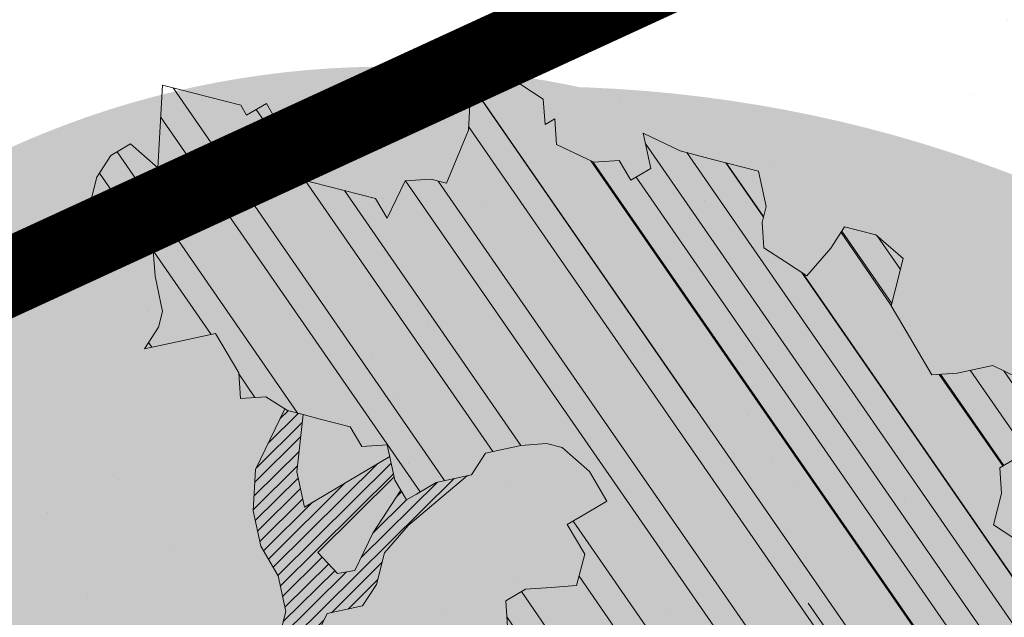
# Model space of a CAD drawing. Units: metres. Extents: x 1409019 to 1409331, y 5218507 to 5218754.
# Drawn here: x 1409051 to 1409054, y 5218732 to 5218733 of the extents above; entities that cross this region are included whole.
import ezdxf

# ---------------------------------------------------------------- set-up
doc = ezdxf.new("R2010")
doc.units = ezdxf.units.M
doc.header["$LTSCALE"] = 2
doc.linetypes.add('CACHE2', pattern=[0.1875, 0.125, -0.0625])
for name, color, linetype, lineweight in [('Compo-arbre', 3, 'Continuous', 9), ('Compo-hachures-calcaire', 7, 'Continuous', 35), ('Compo-hachures-herbe', 76, 'Continuous', 35), ('Compo-réglementaire-ouverture', 114, 'CACHE2', 9)]:
    doc.layers.add(name, color=color, linetype=linetype, lineweight=lineweight)
doc.layers.add('Compo-arbre-ombre', color=7, linetype='Continuous', lineweight=9, transparency=0.8)

# ---------------------------------------------------------------- blocks, each defined once
blk = doc.blocks.new('Arbre2-2016')
at = {"layer": 'Compo-arbre'}
h = blk.add_hatch(dxfattribs=at)
h.set_pattern_fill('ANSI32', color=92, scale=0.015, angle=47.61470176485069, style=0)
h.set_pattern_definition([(92.61470176485068, (0, 0), (-0.1427262524124008, -0.006517859872048448), []), (92.61470176485068, (0.04540281712473018, 0.04974805891631159), (-0.1427262524124008, -0.006517859872048448), [])])
h.paths.add_polyline_path([(-0.4595134467380149, 1.546465987177157), (-0.519646972723308, 1.528102960449701), (-0.5582524964846698, 1.568777251942606), (-0.6172800898347077, 1.590082615771621), (-0.6376965802190853, 1.570751713862933), (-0.6592206847416264, 1.511714224133698), (-0.6796293621445102, 1.492383369315007), (-0.7193542107269195, 1.493351197406241), (-0.7579675298910615, 1.534025832062412), (-0.818658786316405, 1.495809098776022), (-0.7800437341355746, 1.455173830921353), (-0.7811535302461152, 1.415506392031034), (-0.7828132962021073, 1.355984122591849), (-0.8037835676367422, 1.316800511861743), (-0.8236479408950572, 1.317284511792764), (-0.8446182123296921, 1.278100901062658), (-0.8848951781545793, 1.259253827430598), (-0.9058654495892142, 1.220070216700492), (-0.9257259250879315, 1.220554044977121), (-0.9853095502038514, 1.222044289036944), (-1.024483684057373, 1.242866133322764), (-1.064763144662606, 1.223980117659607), (-1.105042041817683, 1.20513352013711), (-1.145324430210053, 1.186287466157751), (-1.165741856573618, 1.166917553300095), (-1.146991601635705, 1.12676552308892), (-1.106707619750409, 1.145612287958443), (-1.067538926043085, 1.124791073013853), (-1.048783976540903, 1.084639227088132), (-1.069204114275522, 1.065269824129587), (-1.089621384002271, 1.04593895665073), (-1.12934701198526, 1.046906819200899), (-1.169627451177689, 1.028060680296562), (-1.190047978670805, 1.008691294043615), (-1.251305349884092, 0.9506610564543507), (-1.292141163910742, 0.9119614969071108), (-1.311452924928631, 0.9322982577263019), (-1.332429822257723, 0.8931149387912001), (-1.313118061414457, 0.8727781781175281), (-1.314228333314418, 0.833108806645555), (-1.27672688158043, 0.7527285525405887), (-1.355624165051154, 0.7745568126096032), (-1.396468943988907, 0.7358576476520966), (-1.39758088039514, 0.6961504684126112), (-1.437864861756566, 0.6773037043288923), (-1.496906538042708, 0.6986085169313583), (-1.49857323391177, 0.6390885055419631), (-1.518995180856905, 0.6197578441764335), (-1.558723537265791, 0.6207258271000455), (-1.639303688498217, 0.582994953712273), (-1.659722127733289, 0.5636641376307807), (-1.660278637733313, 0.5438115484261061), (-1.622770844332877, 0.4634688959753248), (-1.563174018185123, 0.4619768994865581), (-1.503574272632136, 0.4605246079858034), (-1.443422410302333, 0.4788872174225389), (-1.404247531274336, 0.458064559684658), (-1.404804041099737, 0.4382119703635681), (-1.42577821029397, 0.3990285312878541), (-1.387716351440645, 0.3385006940637822), (-1.428000332627448, 0.319653929863648), (-1.468291911019946, 0.3007676660903371), (-1.509690366001337, 0.2422536682983036), (-1.510802216376646, 0.2025484383460707), (-1.471071910709611, 0.2015803704974815), (-1.430780609443786, 0.2204248597093965), (-1.412584101562857, 0.1604208997863452), (-1.432447695304177, 0.1609048651420153), (-1.453427710992287, 0.121721683431474), (-1.474407528366896, 0.082498658838972), (-1.514139393184337, 0.08346679580915861), (-1.553871151772796, 0.08447281022142761), (-1.594720713226593, 0.04573597445903488), (-1.55553959800443, 0.02491304163174846), (-1.516363073911521, 0.004092264175937999), (-1.477741785129069, -0.03654327801143609), (-1.438005434945694, -0.03755144703848146), (-1.417029905322011, 0.001671766059530455), (-1.357431909840557, 0.0001797182898144456), (-1.338675384249541, -0.03997180714452497), (-1.319919439279943, -0.08016314024519033), (-1.340344220006841, -0.09953155809728287), (-1.360765776960648, -0.1188622363139302), (-1.381741306817162, -0.158085449266423), (-1.44134086121619, -0.156593332491525), (-1.481633998409848, -0.175479527405173), (-1.50205449214252, -0.1948481344321635), (-1.503721273576843, -0.2543700943230078), (-1.465658245215195, -0.3148979829153404), (-1.406612280712466, -0.3362029832375129), (-1.367435842708687, -0.3570257099805758), (-1.370212915542538, -0.456252968828835), (-1.371323101644407, -0.4959203908971404), (-1.39174368070951, -0.5152909465419953), (-1.43259324233793, -0.5540277821588688), (-1.414392142862084, -0.6140338966966965), (-1.375769486432432, -0.6547093330469806), (-1.335476348714906, -0.635823137376633), (-1.275319894790186, -0.61746268252557), (-1.256566592681224, -0.6576519467222397), (-1.237808983147147, -0.6978054720553928), (-1.258789104423954, -0.7370265305386283), (-1.27920929373056, -0.7563971028890819), (-1.300744260501119, -0.8154329428094798), (-1.242808759576178, -0.8764471406635721), (-1.204185627124275, -0.9171206445486177), (-1.166113528495657, -0.9776110508415741), (-1.144584322595506, -0.9185730050254506), (-1.104848170783839, -0.9195413311414313), (-1.105959717256951, -0.9592485272320346), (-1.066780940411149, -0.9800713566243076), (-1.028715772219471, -1.040559505653277), (-1.049687793725639, -1.079782872652345), (-1.029823420932985, -1.080266873369169), (-1.050795442380945, -1.119490240368236), (-1.032046513413547, -1.159681264735468), (-0.9950850962922004, -1.259876953018306), (-0.912290816791824, -1.142731293034217), (-0.8311619509621551, -1.085147487220297), (-0.8118474618094069, -1.1054843681801), (-0.7726724969833185, -1.126305077532948), (-0.7119640192976249, -1.088052001973324), (-0.7130715819220086, -1.127757420401963), (-0.6744543822277365, -1.168432616092673), (-0.616517130940224, -1.229407056746481), (-0.6374891527374302, -1.268630424676871), (-0.6391544809592915, -1.328190330229177), (-0.6402603790774037, -1.367857940890303), (-0.6005277350922142, -1.368826112173906), (-0.601085414484146, -1.388678650126735), (-0.5624643167974455, -1.429354017617356), (-0.5045287299579968, -1.490366266038677), (-0.4631346560344127, -1.431774360901386), (-0.4217462297673364, -1.373222040495079), (-0.4035376387327005, -1.433226532116009), (-0.3638127901502912, -1.434194360207243), (-0.3235319270314676, -1.415347459015379), (-0.2826917197234025, -1.376610211200955), (-0.2617252604831037, -1.337424480315008), (-0.3003425459754681, -1.296751233009331), (-0.3389636434875456, -1.256075865635125), (-0.3179955192753141, -1.216852326195863), (-0.2964713805266683, -1.157814057473502), (-0.2760493280510445, -1.138445519335278), (-0.2357723627500263, -1.119598446489022), (-0.2948078025509631, -1.098293908073742), (-0.353847054895482, -1.076987250404841), (-0.3527394917472293, -1.037281831190398), (-0.3516318433829611, -0.9975744643767257), (-0.3306615714826648, -0.9583908528608163), (-0.369836450685284, -0.9375681949774162), (-0.3885892772958641, -0.8973769991013114), (-0.4078998688636375, -0.8770402896794849), (-0.4272104605478262, -0.856703580141243), (-0.4658293247483698, -0.8160661922180452), (-0.4647217621239861, -0.7763607737894063), (-0.5038927431013462, -0.7555382867745948), (-0.4823725877357674, -0.6965017948992909), (-0.4812649390222532, -0.6567944271833994), (-0.5011215167031651, -0.6563107705611628), (-0.5408541606883546, -0.6553425992775601), (-0.5998934125672122, -0.6340359408228551), (-0.6401742762099047, -0.6528828428005227), (-0.6992136141196852, -0.6315781336330701), (-0.7383845950970453, -0.6107556466182587), (-0.7577008347869878, -0.590458522742324), (-0.775899794432803, -0.5304126686120298), (-0.774236216748136, -0.4708925201144893), (-0.734507470406129, -0.4718605198601153), (-0.6947787240059142, -0.4728285196057413), (-0.6931150604649474, -0.413306421704533), (-0.6522804157137898, -0.3746068109054477), (-0.6131054508877014, -0.3954275202873987), (-0.5739327195477699, -0.4162102500728224), (-0.5342096213861396, -0.4172178353643403), (-0.5132337017711279, -0.3779946390883424), (-0.49226343016187, -0.3388110285037556), (-0.4712970565450405, -0.2996272461192575), (-0.4122616162202348, -0.3209317837487333), (-0.3923972431365428, -0.3214157835633387), (-0.393503141429278, -0.36108339410805), (-0.3532261760700521, -0.3422363212617938), (-0.3521186128053841, -0.3025309021637668), (-0.3708731038640281, -0.2623775140551743), (-0.3697616434800466, -0.2226722672809274), (-0.4094903898802613, -0.2217042675353014), (-0.4492152381134247, -0.2207364385127448), (-0.4690796112553244, -0.2202524387272433), (-0.5281149659566609, -0.1989459525672146), (-0.5877025228836601, -0.1974563159916443), (-0.606457013942304, -0.1573029278830518), (-0.645078197543512, -0.1166295098252021), (-0.6848030456020524, -0.1156616809481648), (-0.7438367358553251, -0.09431738702062376), (-0.7427307516480823, -0.05464782707224458), (-0.7211989031201256, 0.004388149956298548), (-0.6996786616654163, 0.06342659111885496), (-0.7394035102478256, 0.06439441921008893), (-0.7995487469742102, 0.04603151704702668), (-0.818301573293752, 0.08622271382535018), (-0.8580303196939667, 0.08719071357097619), (-0.8767887944267159, 0.1273423239302929), (-0.8955377234523212, 0.1675333482684209), (-0.9137385190841769, 0.2275374966969821), (-0.8927625994691653, 0.26676069297298), (-0.8326173627427806, 0.2851235951360422), (-0.8116509888931205, 0.3243073773750211), (-0.7708124466151958, 0.3630068166361298), (-0.7515057526906048, 0.34267027875228), (-0.732747277725025, 0.3025186682765479), (-0.7134406700641875, 0.2821801812218609), (-0.6737158214817782, 0.281212353130627), (-0.6527415661402074, 0.3203977414935935), (-0.6510779885137481, 0.379917889991134), (-0.6896990862004486, 0.4205932574526514), (-0.6301155124818933, 0.4191018439136087), (-0.6290039660087814, 0.4588090399751081), (-0.6074798269108896, 0.5178473095996878), (-0.686929524133916, 0.5197829657821558), (-0.7260966935572242, 0.5406033319426342), (-0.744853417927402, 0.5807946995022348), (-0.7636040968499174, 0.6209459674258824), (-0.7431897542118122, 0.6403167972870278), (-0.7040148754166466, 0.6194941386178243), (-0.6836022829082822, 0.6388252121809046), (-0.6830485013341558, 0.6586779217881258), (-0.6813887358438251, 0.7182001904415074), (-0.6802789392676232, 0.7578676301176301), (-0.6593047702480135, 0.7970510693097594), (-0.620141498584303, 0.776230874803673), (-0.6195838192505789, 0.7960834127565022), (-0.6184778353343745, 0.8357529718026626), (-0.6168142573586692, 0.8952731212024219), (-0.5754257455263314, 0.9538273901101775), (-0.6140446958160055, 0.9944628287461228), (-0.654317763357426, 0.9756155842454746), (-0.6736283035278348, 0.995953463204728), (-0.6725184729001512, 1.035621681961288), (-0.6526540998164592, 1.035137682146683), (-0.6129348994144266, 1.034130268538661), (-0.6118272504680817, 1.073837636138137), (-0.6112751339240958, 1.093652537192042), (-0.6101653372896862, 1.133319976868165), (-0.6090576886343797, 1.173027344584057), (-0.589195065913259, 1.172503587598271), (-0.550583911550234, 1.131868491368891), (-0.5091971497312215, 1.190383004007685), (-0.4694800965515924, 1.18941551910882), (-0.4087944707279121, 1.227593057131685), (-0.4468461614013677, 1.288121227623719), (-0.4650469223414575, 1.34812615583121), (-0.4849073978401748, 1.348609984107838), (-0.483249382421377, 1.408092496492259), (-0.4429745988016975, 1.426978718152327), (-0.4027015652535511, 1.44582518351433), (-0.381183074336036, 1.504823867622122), (-0.3409139214926427, 1.523670894164184), (-0.3789673456484479, 1.584159697068912), (-0.4192443107748431, 1.565312624106241)])
h = blk.add_hatch(dxfattribs=at)
h.set_pattern_fill('ANSI31', scale=0.025, angle=47.61470176485069, style=0)
h.set_pattern_definition([(92.61470176485068, (0, 0), (-0.07929236245133378, -0.003621033262249135), [])])
h.paths.add_polyline_path([(-0.6537850603489233, 1.526623351424291), (-0.6592206847416264, 1.511714224133698), (-0.6796293628430021, 1.492383368645619), (-0.7193542104940889, 1.493351197289826), (-0.7579675298910615, 1.534025832062412), (-0.8186587860835743, 1.495809098659606), (-0.7800437336117056, 1.455173831707157), (-0.7811535302461152, 1.415506392031034), (-0.7828132969005992, 1.355984121922461), (-0.8037835674039115, 1.316800511716224), (-0.8236479414189262, 1.31728451100696), (-0.8446182118058232, 1.278100901848461), (-0.8848951788530712, 1.25925382676121), (-0.9058654495892142, 1.220070216700492), (-0.9257259250879315, 1.220554044977121), (-0.9853095511351739, 1.222044289648125), (-1.024483683475296, 1.242866132973518), (-1.064763144662606, 1.223980117659607), (-1.105042041817683, 1.20513352013711), (-1.114308204632721, 1.200798359595296), (-1.10996409221832, 1.144088755024654), (-1.106707620274278, 1.145612287172639), (-1.067538927032615, 1.124791073625033), (-1.048783976715526, 1.084639227204548), (-1.069204114275522, 1.065269824129587), (-1.089621383827648, 1.045938956534314), (-1.102469523626382, 1.046251984237983), (-1.001842771205588, -0.2673655782879223), (-0.9089120812858482, 0.2116257590072337), (-0.913738518734931, 0.2275374976283047), (-0.901319523705638, 0.2507599682552382)])
h = blk.add_hatch(dxfattribs=at)
h.set_pattern_fill('ANSI31', scale=0.03, angle=47.61470176485069, style=0)
h.set_pattern_definition([(92.61470176485068, (0, 0), (-0.09515083494160054, -0.004345239914698963), [])])
h.paths.add_polyline_path([(-1.061357028272937, 0.5095546307396717), (-1.102469527759126, 1.046251984674541), (-1.129347012392714, 1.04690681943373), (-1.169627451701558, 1.028060679510759), (-1.190047978670805, 1.008691294043615), (-1.251305349884092, 0.9506610564543507), (-1.292141163386873, 0.9119614976929142), (-1.311452925627123, 0.9322982570569138), (-1.332429822723384, 0.8931149380053967), (-1.313118060715965, 0.8727781765750251), (-1.314228333139795, 0.8331088065291397), (-1.276726881987884, 0.7527285527734193), (-1.355624164527285, 0.7745568133954066), (-1.396468944279945, 0.7358576467498779), (-1.397580879929478, 0.6961504691984146), (-1.437864862047604, 0.6773037034266736), (-1.496906537809878, 0.698608516814943), (-1.498573233446109, 0.6390885063277665), (-1.518995180158413, 0.6197578448458216), (-1.558723534879277, 0.6207258277985375), (-1.639303688498217, 0.582994953712273), (-1.659722127733289, 0.5636641376307807), (-1.660278637733313, 0.5438115484261061), (-1.622770844216461, 0.4634688970230627), (-1.563174018185123, 0.4619768994865581), (-1.503574272050059, 0.4605246076074536), (-1.443422409836671, 0.4788872182083423), (-1.404247531274336, 0.458064559684658), (-1.404804040925114, 0.4382119702180489), (-1.425778210002932, 0.3990285321900728), (-1.387716351848098, 0.3385006943257167), (-1.428000332627448, 0.319653929863648), (-1.468291911019946, 0.3007676660903371), (-1.509690365302845, 0.2422536689676917), (-1.510802216551269, 0.202548438462486), (-1.471071912514049, 0.2015803694206397), (-1.430780609269164, 0.2204248595929812), (-1.412584101562857, 0.1604208997863452), (-1.432447694780308, 0.1609048659278187), (-1.453427710992287, 0.121721683431474), (-1.474407528366896, 0.082498658838972), (-1.514139393184337, 0.08346679580915861), (-1.553871151074304, 0.08447281086171188), (-1.59472071229527, 0.04573597501200766), (-1.55553959800443, 0.02491304163174846), (-1.516363073911521, 0.004092264175937999), (-1.477741784255954, -0.03654327967035442), (-1.43800543529494, -0.0375514479407002), (-1.417029905322011, 0.001671766059530455), (-1.357431911121125, 0.000179717998776141), (-1.338675384249541, -0.03997180714452497), (-1.319919439279943, -0.08016314024519033), (-1.340344220006841, -0.09953155809728287), (-1.360765776727817, -0.1188622364303455), (-1.3817413071082, -0.1580854501686417), (-1.441340861856474, -0.1565933343250663), (-1.481633997536733, -0.1754795268522003), (-1.502054491909689, -0.1948481345485789), (-1.50372127415892, -0.254370093944658), (-1.465658245797272, -0.3148979825660945), (-1.406612281119919, -0.3362029829755784), (-1.367435842999726, -0.3570257108827946), (-1.370212915542538, -0.456252968828835), (-1.371323101644407, -0.4959203908971404), (-1.39174368070951, -0.5152909465419953), (-1.432593242163307, -0.5540277822752842), (-1.414392144317276, -0.6140338968713195), (-1.375769486432432, -0.6547093330469806), (-1.335476348423867, -0.6358231386572015), (-1.27531989519764, -0.6174626822636355), (-1.256566592681224, -0.6576519467222397), (-1.237808982972524, -0.6978054721718081), (-1.258789104423954, -0.7370265305386283), (-1.279209293555937, -0.7563971030054972), (-1.300744259860835, -0.8154329421400917), (-1.242808759576178, -0.8764471406635721), (-1.204185627531729, -0.9171206442866833), (-1.166113528786695, -0.9776110517437928), (-1.144584322420883, -0.9185730051709697), (-1.104848170783839, -0.9195413311414313), (-1.105959716849497, -0.9592485274648652), (-1.066780940935018, -0.980071357410111), (-1.028715772394094, -1.040559505507758), (-1.0496877941913, -1.079782873438148), (-1.029823421282231, -1.080266873136338), (-1.050795442380945, -1.119490240368236), (-1.03204651783733, -1.159681265201129), (-0.9950850965832387, -1.259876953920525), (-0.943250014984983, -1.186535475763435)])
h = blk.add_hatch(dxfattribs=at)
h.set_pattern_fill('ANSI31', color=44, scale=0.005, angle=-32.38529823514931, style=0)
h.set_pattern_definition([(12.61470176485069, (-3966682.664472349, -3665046.544497928), (-0.003466999174631576, 0.01549178949389334), [])])
h.paths.add_polyline_path([(-0.3862423093086136, -0.9024070372275901), (-0.3885892772958641, -0.8973769991013114), (-0.4078998688636375, -0.8770402896794849), (-0.3460932023152736, -0.7991173109791134), (-0.3245690631009666, -0.740079041470949), (-0.4967193576884483, -0.735859455994273), (-0.4843299696948407, -0.7018431779457615), (-0.3024950405959999, -0.6611878914869749), (-0.3120621605920633, -0.6123810728191756), (-0.3405602094861706, -0.600699743127393), (-0.4012553295032149, -0.6389155257662651), (-0.4818187633790103, -0.6766481110413451), (-0.481335135540462, -0.6567927172169448), (-0.5408541606883546, -0.6553425992775601), (-0.5933348580873599, -0.6363948692038548), (-0.4602907698280205, -0.6176109881076854), (-0.4001437829718952, -0.5992083296756618), (-0.3593169339145561, -0.5605083755677924), (-0.3190305081224096, -0.5416238373605893), (-0.2599989656154094, -0.5629282033356731), (-0.1993038455983651, -0.524712420696801), (-0.1584769963081953, -0.4860124667344508), (-0.1369528577341725, -0.4269741978956745), (-0.1546036833459539, -0.3471152190055591), (-0.1104556382778128, -0.1893329190376107), (-0.1479669393883114, -0.1089901118999705), (-0.02880193987209623, -0.1119330109382872), (-0.05016753352526848, -0.1654271106987153), (-0.05253564224392449, -0.2503444810741939), (-0.09391246091388439, -0.3088992648578142), (-0.09944545380119507, -0.5073168327095345), (-0.2015173931284835, -0.6040873997723111), (-0.2230414460790371, -0.6631237201096383), (-0.2247029621647698, -0.7226857458177847), (-0.2462270151153234, -0.7817220661551119), (-0.2876116291880635, -0.8402765067172595)])
at = {"layer": 'Compo-arbre-ombre', "linetype": 'Continuous'}
h = blk.add_hatch(color=7, dxfattribs=at)
h.dxf.hatch_style = 1
edge = h.paths.add_edge_path()
edge.add_ellipse((-0.2680299742573418, 0.2458574298927255), major_axis=(1.510609598769277, -1.178624877272485), ratio=0.8301303405072087, start_angle=0, end_angle=360)
h = blk.add_hatch(color=7, dxfattribs=at)
h.dxf.hatch_style = 1
edge = h.paths.add_edge_path()
edge.add_arc((-0.006751731634608404, 0.03717637977149468), 1.590354419016656, 0, 360)
at = {"layer": 'Compo-arbre', "color": 7, "linetype": 'Continuous', "elevation": 10.1521781082171, "flags": 128}
for points in [[(-1.338675384249541, -0.03997180714452497), (-1.319919439279943, -0.08016314024519033), (-1.340344220006841, -0.09953155809728287), (-1.360765776960648, -0.1188622363139302), (-1.381741306817162, -0.158085449266423), (-1.44134086121619, -0.156593332491525)], [(-1.503721273576843, -0.2543700943230078), (-1.465658245215195, -0.3148979829153404), (-1.406612280712466, -0.3362029832375129), (-1.367435842708687, -0.3570257099805758), (-1.370212915542538, -0.456252968828835), (-1.371323101644407, -0.4959203908971404), (-1.39174368070951, -0.5152909465419953), (-1.43259324233793, -0.5540277821588688), (-1.414392142862084, -0.6140338966966965), (-1.375769486432432, -0.6547093330469806), (-1.335476348714906, -0.635823137376633), (-1.275319894790186, -0.61746268252557), (-1.256566592681224, -0.6576519467222397), (-1.237808983147147, -0.6978054720553928), (-1.258789104423954, -0.7370265305386283), (-1.27920929373056, -0.7563971028890819), (-1.300744260501119, -0.8154329428094798), (-1.242808759576178, -0.8764471406635721), (-1.204185627124275, -0.9171206445486177), (-1.166113528495657, -0.9776110508415741), (-1.144584322595506, -0.9185730050254506), (-1.104848170783839, -0.9195413311414313), (-1.105959717256951, -0.9592485272320346), (-1.066780940411149, -0.9800713566243076), (-1.028715772219471, -1.040559505653277), (-1.049687793725639, -1.079782872652345), (-1.029823420932985, -1.080266873369169), (-1.050795442380945, -1.119490240368236), (-1.032046513413547, -1.159681264735468), (-0.9950850962922004, -1.259876953018306), (-0.912290816791824, -1.142731293034217), (-0.8311619509621551, -1.085147487220297), (-0.8118474618094069, -1.1054843681801), (-0.7726724969833185, -1.126305077532948), (-0.7119640192976249, -1.088052001973324), (-0.7130715819220086, -1.127757420401963), (-0.6744543822277365, -1.168432616092673), (-0.616517130940224, -1.229407056746481), (-0.6374891527374302, -1.268630424676871), (-0.6391544809592915, -1.328190330229177), (-0.6402603790774037, -1.367857940890303), (-0.6005277350922142, -1.368826112173906), (-0.601085414484146, -1.388678650126735), (-0.5624643167974455, -1.429354017617356), (-0.5045287299579968, -1.490366266038677), (-0.4631346560344127, -1.431774360901386), (-0.4217462297673364, -1.373222040495079), (-0.4035376387327005, -1.433226532116009), (-0.3638127901502912, -1.434194360207243), (-0.3235319270314676, -1.415347459015379), (-0.2826917197234025, -1.376610211200955), (-0.2617252604831037, -1.337424480315008), (-0.3003425459754681, -1.296751233009331), (-0.3389636434875456, -1.256075865635125), (-0.3179955192753141, -1.216852326195863), (-0.2964713805266683, -1.157814057473502), (-0.2760493280510445, -1.138445519335278), (-0.2357723627500263, -1.119598446489022), (-0.2948078025509631, -1.098293908073742), (-0.353847054895482, -1.076987250404841), (-0.3527394917472293, -1.037281831190398), (-0.3516318433829611, -0.9975744643767257), (-0.3306615714826648, -0.9583908528608163), (-0.369836450685284, -0.9375681949774162), (-0.3885892772958641, -0.8973769991013114), (-0.4078998688636375, -0.8770402896794849), (-0.4272104605478262, -0.856703580141243), (-0.4658293247483698, -0.8160661922180452), (-0.4647217621239861, -0.7763607737894063), (-0.5038927431013462, -0.7555382867745948), (-0.4823725877357674, -0.6965017948992909), (-0.4812649390222532, -0.6567944271833994), (-0.5011215167031651, -0.6563107705611628), (-0.5408541606883546, -0.6553425992775601), (-0.5998934125672122, -0.6340359408228551), (-0.6401742762099047, -0.6528828428005227), (-0.6992136141196852, -0.6315781336330701), (-0.7383845950970453, -0.6107556466182587), (-0.7577008347869878, -0.590458522742324), (-0.775899794432803, -0.5304126686120298), (-0.774236216748136, -0.4708925201144893), (-0.734507470406129, -0.4718605198601153), (-0.6947787240059142, -0.4728285196057413), (-0.6931150604649474, -0.413306421704533), (-0.6522804157137898, -0.3746068109054477), (-0.6131054508877014, -0.3954275202873987), (-0.5739327195477699, -0.4162102500728224), (-0.5342096213861396, -0.4172178353643403), (-0.5132337017711279, -0.3779946390883424)], [(-0.3862423093086136, -0.9024070372275901), (-0.2876116291880635, -0.8402765067172595), (-0.2462270151153234, -0.7817220661551119), (-0.2247029621647698, -0.7226857458177847), (-0.2230414460790371, -0.6631237201096383), (-0.2015173931284835, -0.6040873997723111), (-0.1606866461951313, -0.5653876173188337)], [(-0.4094903898802613, -0.2217042675353014), (-0.28920985969296, -0.1849381919770394), (-0.2687934553977129, -0.1656092393556037), (-0.2285186372608905, -0.1467222378001907), (-0.2075483658844632, -0.1075386270700847), (-0.1479669393883114, -0.1089901118999705), (-0.1104556382778128, -0.1893329190376107), (-0.1325296608409872, -0.2682240690215849), (-0.1546036833459539, -0.3471152190055591), (-0.1369528577341725, -0.4269741978956745), (-0.1584769963081953, -0.4860124667344508), (-0.1993038455983651, -0.524712420696801), (-0.2599989656154094, -0.5629282033356731), (-0.3190305081224096, -0.5416238373605893), (-0.3593169339145561, -0.5605083755677924), (-0.4001437829718952, -0.5992083296756618), (-0.4602907698280205, -0.6176109881076854), (-0.5933348580873599, -0.6363948692038548)], [(-0.4818187205963795, -0.6766471367906206), (-0.4012553295032149, -0.6389155257662651), (-0.3405602094861706, -0.600699743127393), (-0.3120621608248939, -0.6123810727027603), (-0.3024950405959999, -0.6611878914869749), (-0.4843299696948407, -0.7018431779457615)], [(-0.4967193576884483, -0.735859455994273), (-0.3245690631009666, -0.740079041470949), (-0.3460932023152736, -0.7991173109791134), (-0.4078998688636375, -0.8770402896794849)]]:
    blk.add_lwpolyline(points, dxfattribs=at)

msp = doc.modelspace()

# ---------------------------------------------------------------- hatches: boundary and pattern name
at = {"layer": 'Compo-hachures-calcaire', "ltscale": 10}
h = msp.add_hatch(dxfattribs=at)
h.set_pattern_fill('ALEA', color=256, scale=0.2, angle=-104.2546835595166)
h.set_pattern_definition([(207.7453164404834, (-0.04924650411331919, -0.1938421570056855), (-0.09441959124190591, -2.398141975840715), [0, -1.5]), (322.7453164404834, (0.1924954836143712, 0.05427235507950385), (0.3030721402359234, 2.380787112135882), [0, -2.5]), (48.74531644048345, (0.1924954836143712, 0.05427235507950385), (-2.353846390595718, 0.46840918541272), [0, -2]), (75.74531644048344, (-0.143248979501052, 0.1395698019261817), (-2.309945811126141, -0.6512682589841859), [0, -2]), (329.7453164404835, (0.1969860164532768, 0.775368628022742), (0.0106681243174277, 2.399976288762671), [0, -2]), (181.7453164404835, (0.1969860164532768, 0.775368628022742), (-1.136140014574543, -2.114044905573686), [0, -2]), (307.7453164404835, (-0.7699819363959064, -0.2170894198255504), (0.9089382544379776, 2.221222916575178), [0, -2.5]), (195.7453164404835, (0.5729959199426296, -0.5582792081971917), (-0.5909580496536209, -2.326105883026198), [0, -2]), (70.74531644048345, (0.5729959199426296, -0.5582792081971917), (-2.357917538762839, -0.4474649437599477), [0, -2]), (9.745316440483448, (0.4789934445548968, -0.2248672492653245), (0.8308649929752338, 2.251591294828562), [0, -0.9999999999999999]), (143.7453164404834, (-0.528239948668216, 0.03102509225963899), (-2.196826554557825, -0.9664124816500926), [0, -1.24])])
edge = h.paths.add_edge_path()
edge.add_line((1409032.685858826, 5218719.634688651), (1409025.957839267, 5218714.244528577))
edge.add_line((1409025.957839267, 5218714.244528577), (1409036.327072234, 5218719.141582643))
edge.add_line((1409036.327072234, 5218719.141582643), (1409040.303817861, 5218721.01967125))
edge.add_line((1409040.303817861, 5218721.01967125), (1409041.138973838, 5218721.414088465))
edge.add_line((1409041.138973838, 5218721.414088465), (1409059.620902751, 5218729.777017825))
edge.add_line((1409059.620902751, 5218729.777017825), (1409063.173013483, 5218731.421581269))
edge.add_line((1409063.173013483, 5218731.421581269), (1409061.885045341, 5218733.029228303))
edge.add_line((1409061.885045341, 5218733.029228303), (1409058.788453121, 5218731.595561745))
edge.add_line((1409058.788453121, 5218731.595561745), (1409043.03382731, 5218724.474098201))
edge.add_arc((1409042.827878518, 5218724.929713269), 0.4999999952421691, 204.3240931653973, 294.3240942517649, ccw=False)
edge.add_line((1409042.372263446, 5218724.723764485), (1409041.485830936, 5218726.68479573))
edge.add_line((1409041.485830936, 5218726.68479573), (1409040.277330372, 5218725.716604209))
edge.add_line((1409040.277330372, 5218725.716604209), (1409041.005418221, 5218724.105918118))
edge.add_arc((1409040.549803149, 5218723.899969327), 0.4999999981979691, -65.67590635701919, 24.324093835144026, ccw=False)
edge.add_line((1409040.755751938, 5218723.444354255), (1409040.649779465, 5218723.396452188))
edge.add_line((1409040.649779465, 5218723.396452188), (1409032.685858826, 5218719.634688651))
h.paths.add_polyline_path([(1409018.843185646, 5218708.544616211), (1409019.906346183, 5218707.217574935), (1409019.507565624, 5218709.076884943)])
h.paths.add_polyline_path([(1409031.684103021, 5218692.516531314), (1409032.714011909, 5218691.230994882), (1409056.157573741, 5218697.180939483), (1409055.742487272, 5218698.614408518)])
at = {"layer": 'Compo-hachures-herbe'}
h = msp.add_hatch(dxfattribs=at)
h.set_pattern_fill('AR-SAND', color=256, scale=0.016, angle=57.96126)
h.set_pattern_definition([(95.46126, (-87.26801032852381, -78.69578803889453), (-0.6773736948528181, 0.3937068380847878), [0, -0.617728, 0, -0.69088, 0, -0.6604]), (65.46126000000001, (-87.26801032852381, -78.69578803889453), (-0.5906822960128812, 1.218122533577896), [0, -0.333248, 0, -0.556768, 0, -0.21336]), (25.46126000000001, (-87.53318869686186, -79.11952433584061), (0.6694356276638828, 1.074045477775994), [0, -0.2032, 0, -0.73152, 0, -0.95504]), (15.46126, (-87.53318869686186, -79.11952433584061), (0.3457378153859345, 1.224833934690316), [0, -0.1016, 0, -0.479552, 0, -0.54864])])
edge = h.paths.add_edge_path()
edge.add_line((1409045.174109156, 5218729.639663774), (1409059.366819484, 5218736.17248798))
edge.add_line((1409059.366819484, 5218736.17248798), (1409061.885045341, 5218733.029228302))
edge.add_line((1409061.885045341, 5218733.029228302), (1409043.033827307, 5218724.474098207))
edge.add_arc((1409042.827506155, 5218724.9287266), 0.49925483777415, 204.2385130907199, 294.4096744954303, ccw=False)
edge.add_line((1409042.372263442, 5218724.72376449), (1409041.485830935, 5218726.684795729))
edge.add_line((1409041.485830935, 5218726.684795729), (1409045.174109156, 5218729.639663774))

# ---------------------------------------------------------------- linework, layer by layer
at = {"layer": 'Compo-réglementaire-ouverture', "const_width": 0.2, "flags": 128}
msp.add_lwpolyline([(1409045.497104554, 5218729.898431882), (1409059.302338478, 5218736.252973433)], dxfattribs=at)

# ---------------------------------------------------------------- block references
at = {"layer": 'Compo-arbre', "xscale": 1.5, "yscale": 1.5, "rotation": 212.0737883650822}
msp.add_blockref('Arbre2-2016', (1409052.393359161, 5218730.841511372), dxfattribs=at)

doc.saveas('drawing.dxf')
